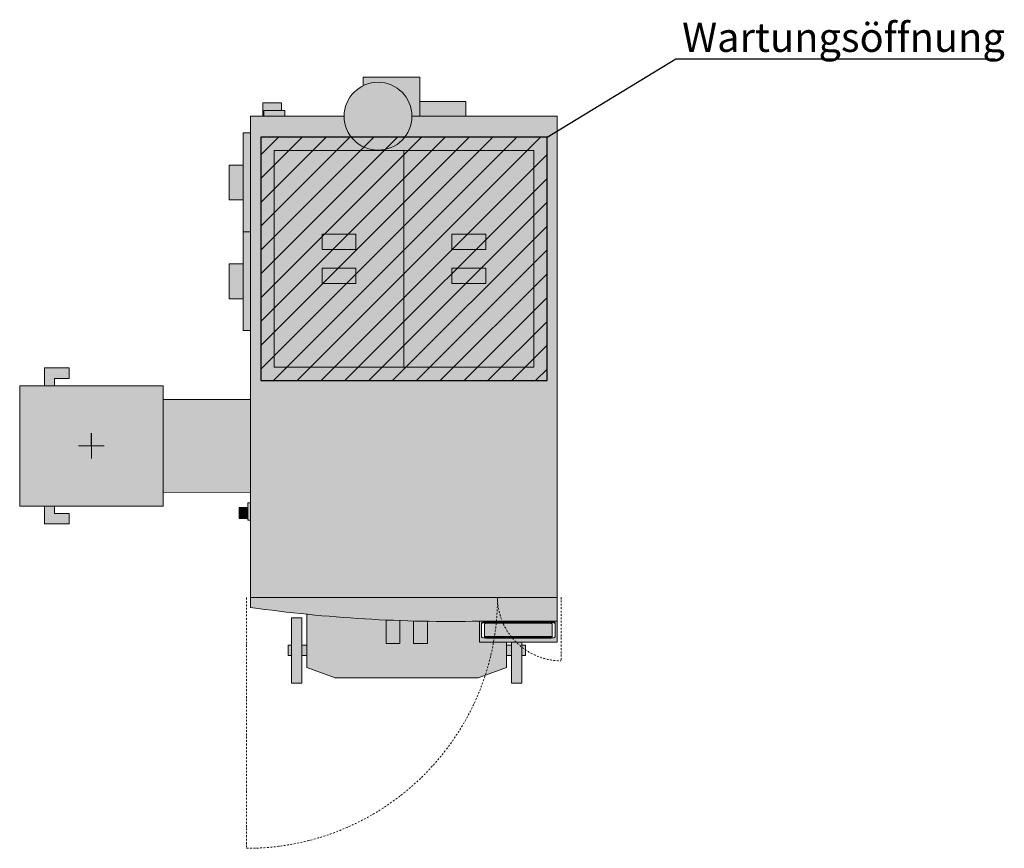
# Model space of a CAD drawing. Units: millimetres. Extents: x 1877 to 15494, y -1873 to 4972.
# Drawn here: x 8971 to 12681, y -1873 to 1251 of the extents above; entities that cross this region are included whole.
import ezdxf

# ---------------------------------------------------------------- set-up
doc = ezdxf.new("R2010")
doc.units = ezdxf.units.MM
doc.linetypes.add('STRICHPUNKT2', pattern=[12.7, 6.35, -3.175, 0, -3.175])
doc.layers.add('Konstruktionslinien', color=230, linetype='Continuous')
for name, color, linetype, lineweight in [('Schwarz 0.13', 7, 'Continuous', 13), ('TEXT', 7, 'Continuous', 25), ('VERBINDUNG', 6, 'STRICHPUNKT2', 9)]:
    doc.layers.add(name, color=color, linetype=linetype, lineweight=lineweight)
doc.styles.get("Standard").update_dxf_attribs({"font": 'arial.ttf'})

# ---------------------------------------------------------------- blocks, each defined once
blk = doc.blocks.new('*U20')
at = {"true_color": 0x636466}
h = blk.add_hatch(color=251, dxfattribs=at)
h.dxf.hatch_style = 1
h.paths.add_polyline_path([(-1039.3, 50.6), (-1109.3, 50.6), (-1109.3, 0), (-1105.1, 0), (-1105.1, 21.3), (-1039.3, 21.3)])
h.paths.add_polyline_path([(-1026.5, 21.3), (-1105.1, 21.3), (-1105.1, 0), (-1026.5, 0)])
h.paths.add_polyline_path([(-343.9, 55.1), (-518, 55.1), (-518, 0), (-343.9, 0)])
h.paths.add_polyline_path([(-518, 147.5), (-731.1, 147.5), (-731.1, 114.9, -0.554497), (-547.1, 0), (-518, 0)])
h.paths.add_polyline_path([(-962.3, -1890.7), (-1001.2, -1890.7), (-1001.2, -2137), (-962.3, -2137)])
h.paths.add_polyline_path([(-644.8, -1899.3, -0.013767), (-942.8, -1877.6), (-942.8, -2078.7), (-836, -2117.5), (-298, -2117.5), (-191.2, -2078.7), (-191.2, -1983), (-292.7, -1983), (-292.7, -1903.8, -0.009051), (-489.2, -1904.1), (-489.2, -1987.9), (-541.1, -1987.9), (-541.1, -1903, -0.002389), (-592.9, -1901.4), (-592.9, -1987.9), (-644.8, -1987.9)])
h.paths.add_polyline_path([(-942.8, -1994.4), (-962.3, -1994.4), (-962.3, -2033.3), (-942.8, -2033.3)])
h.paths.add_polyline_path([(-1001.2, -1994.4), (-1014.1, -1994.4), (-1014.1, -2033.3), (-1001.2, -2033.3)])
h.paths.add_polyline_path([(-592.9, -1901.4, -0.002389), (-644.8, -1899.3), (-644.8, -1987.9), (-592.9, -1987.9)], flags=17)
h.paths.add_polyline_path([(-489.2, -1904.1, -0.002388), (-541.1, -1903), (-541.1, -1987.9), (-489.2, -1987.9)], flags=17)
h.paths.add_polyline_path([(-171.7, -1994.4), (-191.2, -1994.4), (-191.2, -2033.3), (-171.7, -2033.3)])
h.paths.add_polyline_path([(-132.8, -1983), (-171.7, -1983), (-171.7, -2137), (-132.8, -2137)])
h.paths.add_polyline_path([(-119.9, -1994.4), (-132.8, -1994.4), (-132.8, -2033.3), (-119.9, -2033.3)])
h = blk.add_hatch(color=7)
h.dxf.hatch_style = 1
h.paths.add_polyline_path([(-802.9, 0, 1), (-547.1, 0, 1)])
h = blk.add_hatch(color=251, dxfattribs=at)
h.dxf.hatch_style = 1
h.paths.add_polyline_path([(-802.9, 0), (-1155, 0), (-1155, -1815), (0, -1815), (0, -1602.8), (0, 0), (-547.1, 0, -0.414214), (-675, -127.9), (-88.4, -129.3), (-88.4, -946.1), (-1066.6, -946.1), (-1066.6, -129.3), (-675, -127.9, -0.414214)])
h.paths.add_polyline_path([(-88.4, -129.3), (-577.5, -129.3), (-577.5, -946.1), (-88.4, -946.1)], flags=17)
h.paths.add_polyline_path([(-396.9, -630.1), (-396.9, -573.2), (-269, -573.2), (-269, -630.1)], flags=16)
h.paths.add_polyline_path([(-396.9, -502.2), (-396.9, -445.3), (-269, -445.3), (-269, -502.2)], flags=16)
h.paths.add_polyline_path([(-577.5, -129.3), (-1066.6, -129.3), (-1066.6, -946.1), (-577.5, -946.1)], flags=17)
h.paths.add_polyline_path([(-758.1, -630.1), (-886, -630.1), (-886, -573.2), (-758.1, -573.2)], flags=16)
h.paths.add_polyline_path([(-758.1, -502.2), (-886, -502.2), (-886, -445.3), (-758.1, -445.3)], flags=16)
h.paths.add_polyline_path([(-269, -445.3), (-396.9, -445.3), (-396.9, -502.2), (-269, -502.2)], flags=16)
h.paths.add_polyline_path([(-269, -573.2), (-396.9, -573.2), (-396.9, -630.1), (-269, -630.1)], flags=0)
h.paths.add_polyline_path([(-758.1, -445.3), (-886, -445.3), (-886, -502.2), (-758.1, -502.2)], flags=16)
h.paths.add_polyline_path([(-758.1, -573.2), (-886, -573.2), (-886, -630.1), (-758.1, -630.1)], flags=16)
at = {"true_color": 0xc7c8ca}
h = blk.add_hatch(color=9, dxfattribs=at)
h.dxf.hatch_style = 1
h.paths.add_polyline_path([(-1155, -1457.2), (-1165.5, -1457.2), (-1165.5, -1523), (-1155, -1523)])
h.paths.add_polyline_path([(-1155, -435.5), (-1182.6, -435.5), (-1182.6, -807.9), (-1155, -807.9)])
h.paths.add_polyline_path([(-1182.6, -556.6), (-1235.3, -556.6), (-1235.3, -688.1), (-1182.6, -688.1)])
h.paths.add_polyline_path([(-1155, -63.2), (-1182.6, -63.2), (-1182.6, -435.5), (-1155, -435.5)])
h.paths.add_polyline_path([(-1182.6, -184.2), (-1235.3, -184.2), (-1235.3, -315.8), (-1182.6, -315.8), (-1182.6, -309.2)])
h.paths.add_polyline_path([(-1838.8, -949), (-1931.6, -949), (-1931.6, -1016), (-1893.5, -1016), (-1893.5, -988.5), (-1838.8, -988.5)])
h.paths.add_polyline_path([(-1893.5, -1470), (-1931.6, -1470), (-1931.6, -1537), (-1838.8, -1537), (-1838.8, -1497.5), (-1893.5, -1497.5)])
at = {"true_color": 0x636466}
h = blk.add_hatch(color=251, dxfattribs=at)
h.dxf.hatch_style = 1
h.paths.add_polyline_path([(-269, -573.2), (-396.9, -573.2), (-396.9, -630.1), (-269, -630.1)])
h = blk.add_hatch(color=1)
h.dxf.hatch_style = 1
h.paths.add_polyline_path([(-1485, -1016), (-2025, -1016), (-2025, -1470), (-1485, -1470)])
h = blk.add_hatch(color=251, dxfattribs=at)
h.dxf.hatch_style = 1
h.paths.add_polyline_path([(-1155, -1068), (-1485, -1067.9), (-1485, -1417.9), (-1155, -1418)])
h = blk.add_hatch(color=1)
h.dxf.hatch_style = 1
h.paths.add_polyline_path([(-1165.5, -1475.1), (-1198.4, -1475.1), (-1198.4, -1484), (-1165.5, -1484)])
h.paths.add_polyline_path([(-1165.5, -1484), (-1198.4, -1484), (-1198.4, -1516.6), (-1165.5, -1516.6)])
h = blk.add_hatch(color=1)
h.dxf.hatch_style = 1
h.paths.add_polyline_path([(0, -1815), (-1155, -1815), (-1155, -1852, 0.039847), (-292.7, -1903.8), (0, -1903.8)])
at = {"true_color": 0xc7c8ca}
h = blk.add_hatch(color=9, dxfattribs=at)
h.dxf.hatch_style = 1
h.paths.add_polyline_path([(0, -1903.8), (-292.7, -1903.8), (-292.7, -1983), (0, -1983)])
h.paths.add_polyline_path([(-266.4, -1967.4), (-269.6, -1967.3), (-272.8, -1967.1), (-275.7, -1966.8), (-278.3, -1966.3), (-280.6, -1965.7), (-282.4, -1965), (-283.8, -1964.3), (-284.6, -1963.5), (-284.9, -1962.6), (-284.9, -1913.4), (-284.9, -1910.6), (-284.6, -1909.8), (-283.8, -1909), (-282.4, -1908.2), (-280.6, -1907.5), (-278.3, -1906.9), (-275.7, -1906.5), (-272.8, -1906.1), (-269.6, -1905.9), (-266.4, -1905.8), (-26.3, -1905.8), (-23.1, -1905.9), (-20, -1906.1), (-17.1, -1906.5), (-14.4, -1906.9), (-12.1, -1907.5), (-10.3, -1908.2), (-8.9, -1909), (-8.1, -1909.8), (-7.8, -1910.6), (-7.8, -1913.4), (-7.8, -1962.6), (-8.1, -1963.5), (-8.9, -1964.3), (-10.3, -1965), (-12.1, -1965.7), (-14.4, -1966.3), (-17.1, -1966.8), (-20, -1967.1), (-23.1, -1967.3), (-26.3, -1967.4)], flags=16)
h.paths.add_polyline_path([(-266.4, -1964.5), (-267.8, -1964.4), (-269.2, -1964.3), (-270.4, -1964.2), (-271.5, -1963.9), (-272.3, -1963.7), (-273, -1963.3), (-273.4, -1963), (-273.5, -1962.6), (-273.5, -1913.4), (-273.4, -1913), (-273, -1912.6), (-272.3, -1912.3), (-271.5, -1912.1), (-270.4, -1911.8), (-269.2, -1911.7), (-267.8, -1911.5), (-266.4, -1911.5), (-26.3, -1911.5), (-24.9, -1911.5), (-23.6, -1911.7), (-22.3, -1911.8), (-21.3, -1912.1), (-20.4, -1912.3), (-19.7, -1912.6), (-19.3, -1913), (-19.2, -1913.4), (-19.2, -1962.6), (-19.3, -1963), (-19.7, -1963.3), (-20.4, -1963.7), (-21.3, -1963.9), (-22.3, -1964.2), (-23.6, -1964.3), (-24.9, -1964.4), (-26.3, -1964.5)], flags=0)
h = blk.add_hatch(color=5)
h.dxf.hatch_style = 1
h.paths.add_polyline_path([(-19.2, -1913.4), (-19.3, -1913), (-19.7, -1912.6), (-20.4, -1912.3), (-21.3, -1912.1), (-22.3, -1911.8), (-23.6, -1911.7), (-24.9, -1911.5), (-26.3, -1911.5), (-266.4, -1911.5), (-267.8, -1911.5), (-269.2, -1911.7), (-270.4, -1911.8), (-271.5, -1912.1), (-272.3, -1912.3), (-273, -1912.6), (-273.4, -1913), (-273.5, -1913.4), (-273.5, -1959.9), (-273.4, -1960.2), (-273, -1960.6), (-272.3, -1960.9), (-271.5, -1961.2), (-270.4, -1961.4), (-269.2, -1961.6), (-267.8, -1961.7), (-266.4, -1961.7), (-26.3, -1961.7), (-24.9, -1961.7), (-23.6, -1961.6), (-22.3, -1961.4), (-21.3, -1961.2), (-20.4, -1960.9), (-19.7, -1960.6), (-19.3, -1960.2), (-19.2, -1959.9)])
blk.add_line((-1755, -1243), (-1755, -1195.1))
at = {"layer": 'Schwarz 0.13', "color": 7, "ltscale": 0.5}
for p, q in [((-731.1, 147.5), (-731.1, 114.9)), ((-731.1, 147.5), (-518, 147.5)), ((-518, 0), (-518, 147.5)), ((-1109.3, 50.6), (-1109.3, 0)), ((-1109.3, 50.6), (-1039.3, 50.6)), ((-1039.3, 21.3), (-1039.3, 50.6)), ((-518, 55.1), (-343.9, 55.1)), ((-343.9, 55.1), (-343.9, 0)), ((-343.9, 55.1), (-343.9, 0)), ((-1105.1, 21.3), (-1105.1, 0)), ((-1105.1, 21.3), (-1026.5, 21.3)), ((-1105.1, 21.3), (-1040.9, 21.3)), ((-1105.1, 21.3), (-1026.5, 21.3)), ((-1105.1, 0), (-1105.1, 21.3)), ((-1105.1, 0), (-1105.1, 17)), ((-1026.5, 0), (-1026.5, 21.3)), ((-1026.5, 21.3), (-1026.5, 0)), ((-547.8, 0), (0, 0)), ((0, -1813), (0, 0)), ((-1155, -1852), (-1155, 0)), ((-1155, 0), (-802.2, 0)), ((-1182.6, -63.2), (-1182.6, -435.5)), ((-1182.6, -63.2), (-1155, -63.2)), ((-88.4, -129.3), (-1066.6, -129.3)), ((-1066.6, -129.3), (-1066.6, -946.1)), ((-577.5, -129.3), (-577.5, -946.1)), ((-88.4, -946.1), (-88.4, -129.3)), ((-1235.3, -184.2), (-1182.6, -184.2)), ((-1235.3, -184.2), (-1235.3, -315.8)), ((-1182.6, -190.8), (-1182.6, -184.2)), ((-1182.6, -315.8), (-1235.3, -315.8)), ((-1182.6, -309.2), (-1182.6, -315.8)), ((-1182.6, -435.5), (-1155, -435.5)), ((-1182.6, -435.5), (-1182.6, -807.9)), ((-1182.6, -435.5), (-1155, -435.5)), ((-886, -502.2), (-886, -445.3)), ((-886, -445.3), (-758.1, -445.3)), ((-758.1, -445.3), (-758.1, -502.2)), ((-269, -445.3), (-396.9, -445.3)), ((-396.9, -445.3), (-396.9, -502.2)), ((-269, -502.2), (-269, -445.3)), ((-758.1, -502.2), (-886, -502.2)), ((-396.9, -502.2), (-269, -502.2)), ((-1235.3, -556.6), (-1182.6, -556.6)), ((-1235.3, -556.6), (-1235.3, -688.1)), ((-1182.6, -563.1), (-1182.6, -556.6)), ((-886, -630.1), (-886, -573.2)), ((-886, -573.2), (-758.1, -573.2)), ((-758.1, -573.2), (-758.1, -630.1)), ((-269, -573.2), (-396.9, -573.2)), ((-396.9, -573.2), (-396.9, -630.1)), ((-269, -630.1), (-269, -573.2)), ((-758.1, -630.1), (-886, -630.1)), ((-396.9, -630.1), (-269, -630.1)), ((-1182.6, -688.1), (-1235.3, -688.1)), ((-1182.6, -681.6), (-1182.6, -688.1)), ((-1182.6, -807.9), (-1155, -807.9)), ((-1931.6, -1015.9), (-1931.6, -949)), ((-1838.8, -949), (-1931.6, -949)), ((-1838.8, -949), (-1838.8, -988.5)), ((-1066.6, -946.1), (-88.4, -946.1)), ((-1893.5, -988.5), (-1893.5, -1015.9)), ((-1838.8, -988.5), (-1893.5, -988.5)), ((-2025, -1016), (-2025, -1470)), ((-1485, -1016), (-2025, -1016)), ((-1485, -1470), (-1485, -1016)), ((-1485, -1067.9), (-1155, -1068)), ((-1485, -1417.9), (-1155, -1418)), ((-2025, -1470), (-1485, -1470)), ((-1931.6, -1470.1), (-1931.6, -1537)), ((-1893.5, -1497.5), (-1893.5, -1470.1)), ((-1198.4, -1475.1), (-1165.5, -1475.1)), ((-1198.4, -1475.1), (-1198.4, -1516.6)), ((-1165.5, -1457.2), (-1165.5, -1523)), ((-1165.5, -1457.2), (-1155, -1457.2)), ((-1838.8, -1497.5), (-1893.5, -1497.5)), ((-1838.8, -1537), (-1838.8, -1497.5)), ((-1198.4, -1484), (-1165.5, -1484)), ((-1198.4, -1484), (-1165.5, -1484)), ((-1198.4, -1516.6), (-1165.5, -1516.6)), ((-1838.8, -1537), (-1931.6, -1537)), ((-1165.5, -1523), (-1155, -1523)), ((0, -1602.8), (0, -1983)), ((0, -1815), (-1155, -1815)), ((0, -1815), (-1155, -1815)), ((-962.3, -1890.7), (-1001.2, -1890.7)), ((-1001.2, -1890.7), (-1001.2, -2137)), ((-962.3, -2137), (-962.3, -1890.7)), ((-942.8, -1877.6), (-942.8, -2078.7)), ((-644.8, -1987.9), (-644.8, -1899.3)), ((-592.9, -1987.9), (-592.9, -1901.4)), ((-541.1, -1987.9), (-541.1, -1903)), ((-489.2, -1987.9), (-489.2, -1904.1)), ((-292.7, -1903.8), (0, -1903.8)), ((-292.7, -1982.9), (-292.7, -1903.8)), ((0, -1903.8), (-292.7, -1903.8)), ((-284.6, -1909.8), (-284.9, -1910.6)), ((-284.9, -1910.6), (-284.9, -1913.4)), ((-284.6, -1912.5), (-284.9, -1913.4)), ((-284.9, -1913.4), (-284.9, -1962.6)), ((-283.8, -1909), (-284.6, -1909.8)), ((-283.8, -1911.7), (-284.6, -1912.5)), ((-282.4, -1908.2), (-283.8, -1909)), ((-282.4, -1911), (-283.8, -1911.7)), ((-280.6, -1907.5), (-282.4, -1908.2)), ((-280.6, -1910.3), (-282.4, -1911)), ((-278.3, -1906.9), (-280.6, -1907.5)), ((-278.3, -1909.7), (-280.6, -1910.3)), ((-275.7, -1906.5), (-278.3, -1906.9)), ((-275.7, -1909.2), (-278.3, -1909.7)), ((-272.8, -1906.1), (-275.7, -1906.5)), ((-272.8, -1908.9), (-275.7, -1909.2)), ((-273.4, -1913), (-273.5, -1913.4)), ((-273.4, -1913), (-273.5, -1913.4)), ((-273.5, -1913.4), (-273.4, -1913)), ((-273.5, -1913.4), (-273.5, -1962.6)), ((-273, -1912.6), (-273.4, -1913)), ((-273, -1912.6), (-273.4, -1913)), ((-273.4, -1913), (-273, -1912.6)), ((-272.3, -1912.3), (-273, -1912.6)), ((-272.3, -1912.3), (-273, -1912.6)), ((-273, -1912.6), (-272.3, -1912.3)), ((-269.6, -1905.9), (-272.8, -1906.1)), ((-269.6, -1908.6), (-272.8, -1908.9)), ((-271.5, -1912.1), (-272.3, -1912.3)), ((-271.5, -1912.1), (-272.3, -1912.3)), ((-272.3, -1912.3), (-271.5, -1912.1)), ((-270.4, -1911.8), (-271.5, -1912.1)), ((-270.4, -1911.8), (-271.5, -1912.1)), ((-271.5, -1912.1), (-270.4, -1911.8)), ((-269.2, -1911.7), (-270.4, -1911.8)), ((-269.2, -1911.7), (-270.4, -1911.8)), ((-270.4, -1911.8), (-269.2, -1911.7)), ((-266.4, -1905.8), (-269.6, -1905.9)), ((-266.4, -1908.6), (-269.6, -1908.6)), ((-267.8, -1911.5), (-269.2, -1911.7)), ((-267.8, -1911.5), (-269.2, -1911.7)), ((-269.2, -1911.7), (-267.8, -1911.5)), ((-266.4, -1911.5), (-267.8, -1911.5)), ((-266.4, -1911.5), (-267.8, -1911.5)), ((-267.8, -1911.5), (-266.4, -1911.5)), ((-26.3, -1905.8), (-266.4, -1905.8)), ((-26.3, -1908.6), (-266.4, -1908.6)), ((-26.3, -1908.6), (-266.4, -1908.6)), ((-26.3, -1911.5), (-266.4, -1911.5)), ((-26.3, -1911.5), (-266.4, -1911.5)), ((-26.3, -1911.5), (-266.4, -1911.5)), ((-23.1, -1905.9), (-26.3, -1905.8)), ((-23.1, -1908.6), (-26.3, -1908.6)), ((-24.9, -1911.5), (-26.3, -1911.5)), ((-24.9, -1911.5), (-26.3, -1911.5)), ((-23.6, -1911.7), (-24.9, -1911.5)), ((-23.6, -1911.7), (-24.9, -1911.5)), ((-22.3, -1911.8), (-23.6, -1911.7)), ((-22.3, -1911.8), (-23.6, -1911.7)), ((-20, -1906.1), (-23.1, -1905.9)), ((-20, -1908.9), (-23.1, -1908.6)), ((-21.3, -1912.1), (-22.3, -1911.8)), ((-21.3, -1912.1), (-22.3, -1911.8)), ((-20.4, -1912.3), (-21.3, -1912.1)), ((-20.4, -1912.3), (-21.3, -1912.1)), ((-19.7, -1912.6), (-20.4, -1912.3)), ((-19.7, -1912.6), (-20.4, -1912.3)), ((-17.1, -1906.5), (-20, -1906.1)), ((-17.1, -1909.2), (-20, -1908.9)), ((-19.3, -1913), (-19.7, -1912.6)), ((-19.3, -1913), (-19.7, -1912.6)), ((-19.2, -1913.4), (-19.3, -1913)), ((-19.2, -1913.4), (-19.3, -1913)), ((-19.2, -1962.6), (-19.2, -1913.4)), ((-14.4, -1906.9), (-17.1, -1906.5)), ((-14.4, -1909.7), (-17.1, -1909.2)), ((-12.1, -1907.5), (-14.4, -1906.9)), ((-12.1, -1910.3), (-14.4, -1909.7)), ((-10.3, -1908.2), (-12.1, -1907.5)), ((-10.3, -1911), (-12.1, -1910.3)), ((-8.9, -1909), (-10.3, -1908.2)), ((-8.9, -1911.7), (-10.3, -1911)), ((-8.1, -1909.8), (-8.9, -1909)), ((-8.1, -1912.5), (-8.9, -1911.7)), ((-7.8, -1910.6), (-8.1, -1909.8)), ((-7.8, -1913.4), (-8.1, -1912.5)), ((-7.8, -1913.4), (-7.8, -1910.6)), ((-7.8, -1962.6), (-7.8, -1913.4)), ((-284.9, -1962.6), (-284.6, -1963.5)), ((-284.9, -1962.6), (-284.6, -1963.5)), ((-284.9, -1962.6), (-284.6, -1963.5)), ((-284.6, -1963.5), (-283.8, -1964.3)), ((-284.6, -1963.5), (-283.8, -1964.3)), ((-284.6, -1963.5), (-283.8, -1964.3)), ((-283.8, -1964.3), (-282.4, -1965)), ((-283.8, -1964.3), (-282.4, -1965)), ((-283.8, -1964.3), (-282.4, -1965)), ((-282.4, -1965), (-280.6, -1965.7)), ((-282.4, -1965), (-280.6, -1965.7)), ((-282.4, -1965), (-280.6, -1965.7)), ((-280.6, -1965.7), (-278.3, -1966.3)), ((-280.6, -1965.7), (-278.3, -1966.3)), ((-280.6, -1965.7), (-278.3, -1966.3)), ((-273.5, -1959.9), (-273.4, -1960.2)), ((-273.5, -1959.9), (-273.4, -1960.2)), ((-273.5, -1962.6), (-273.4, -1963)), ((-273.4, -1963), (-273.5, -1962.6)), ((-273.4, -1960.2), (-273, -1960.6)), ((-273.4, -1960.2), (-273, -1960.6)), ((-273.4, -1963), (-273, -1963.3)), ((-273, -1963.3), (-273.4, -1963)), ((-273, -1960.6), (-272.3, -1960.9)), ((-273, -1960.6), (-272.3, -1960.9)), ((-273, -1963.3), (-272.3, -1963.7)), ((-272.3, -1963.7), (-273, -1963.3)), ((-272.3, -1960.9), (-271.5, -1961.2)), ((-272.3, -1960.9), (-271.5, -1961.2)), ((-272.3, -1963.7), (-271.5, -1963.9)), ((-271.5, -1963.9), (-272.3, -1963.7)), ((-271.5, -1961.2), (-270.4, -1961.4)), ((-271.5, -1961.2), (-270.4, -1961.4)), ((-271.5, -1963.9), (-270.4, -1964.2)), ((-270.4, -1964.2), (-271.5, -1963.9)), ((-270.4, -1961.4), (-269.2, -1961.6)), ((-270.4, -1961.4), (-269.2, -1961.6)), ((-270.4, -1964.2), (-269.2, -1964.3)), ((-269.2, -1964.3), (-270.4, -1964.2)), ((-269.2, -1961.6), (-267.8, -1961.7)), ((-269.2, -1961.6), (-267.8, -1961.7)), ((-269.2, -1964.3), (-267.8, -1964.4)), ((-267.8, -1964.4), (-269.2, -1964.3)), ((-267.8, -1961.7), (-266.4, -1961.7)), ((-267.8, -1961.7), (-266.4, -1961.7)), ((-267.8, -1964.4), (-266.4, -1964.5)), ((-266.4, -1964.5), (-267.8, -1964.4)), ((-266.4, -1961.7), (-26.3, -1961.7)), ((-266.4, -1964.5), (-26.3, -1964.5)), ((-26.3, -1961.7), (-24.9, -1961.7)), ((-26.3, -1964.5), (-24.9, -1964.4)), ((-24.9, -1961.7), (-23.6, -1961.6)), ((-24.9, -1964.4), (-23.6, -1964.3)), ((-23.6, -1961.6), (-22.3, -1961.4)), ((-23.6, -1964.3), (-22.3, -1964.2)), ((-22.3, -1961.4), (-21.3, -1961.2)), ((-22.3, -1964.2), (-21.3, -1963.9)), ((-21.3, -1961.2), (-20.4, -1960.9)), ((-21.3, -1963.9), (-20.4, -1963.7)), ((-20.4, -1960.9), (-19.7, -1960.6)), ((-20.4, -1963.7), (-19.7, -1963.3)), ((-19.7, -1960.6), (-19.3, -1960.2)), ((-19.7, -1963.3), (-19.3, -1963)), ((-19.3, -1960.2), (-19.2, -1959.9)), ((-19.3, -1963), (-19.2, -1962.6)), ((-14.4, -1966.3), (-12.1, -1965.7)), ((-14.4, -1966.3), (-12.1, -1965.7)), ((-14.4, -1966.3), (-12.1, -1965.7)), ((-12.1, -1965.7), (-10.3, -1965)), ((-12.1, -1965.7), (-10.3, -1965)), ((-12.1, -1965.7), (-10.3, -1965)), ((-10.3, -1965), (-8.9, -1964.3)), ((-10.3, -1965), (-8.9, -1964.3)), ((-10.3, -1965), (-8.9, -1964.3)), ((-8.9, -1964.3), (-8.1, -1963.5)), ((-8.9, -1964.3), (-8.1, -1963.5)), ((-8.9, -1964.3), (-8.1, -1963.5)), ((-8.1, -1963.5), (-7.8, -1962.6)), ((-8.1, -1963.5), (-7.8, -1962.6)), ((-8.1, -1963.5), (-7.8, -1962.6)), ((-1014.1, -2033.3), (-1014.1, -1994.4)), ((-1014.1, -1994.4), (-1001.2, -1994.4)), ((-962.3, -1994.4), (-942.8, -1994.4)), ((-592.9, -1987.9), (-644.8, -1987.9)), ((-541.1, -1987.9), (-489.2, -1987.9)), ((-292.7, -1983), (0, -1983)), ((-278.3, -1966.3), (-275.7, -1966.8)), ((-278.3, -1966.3), (-275.7, -1966.8)), ((-278.3, -1966.3), (-275.7, -1966.8)), ((-275.7, -1966.8), (-272.8, -1967.1)), ((-275.7, -1966.8), (-272.8, -1967.1)), ((-275.7, -1966.8), (-272.8, -1967.1)), ((-272.8, -1967.1), (-269.6, -1967.3)), ((-272.8, -1967.1), (-269.6, -1967.3)), ((-272.8, -1967.1), (-269.6, -1967.3)), ((-269.6, -1967.3), (-266.4, -1967.4)), ((-269.6, -1967.3), (-266.4, -1967.4)), ((-269.6, -1967.3), (-266.4, -1967.4)), ((-266.4, -1967.4), (-26.3, -1967.4)), ((-191.2, -2078.7), (-191.2, -1983)), ((-171.7, -1994.4), (-191.2, -1994.4)), ((-181.9, -1983.1), (-181.9, -1983)), ((-180.5, -1983.1), (-180.5, -1983)), ((-171.7, -2137), (-171.7, -1983)), ((-151, -1983.1), (-151, -1983)), ((-132.8, -1983), (-132.8, -2137)), ((-119.9, -1994.4), (-132.8, -1994.4)), ((-121.6, -1983.1), (-121.6, -1983)), ((-119.9, -2033.3), (-119.9, -1994.4)), ((-116.2, -1983.1), (-116.2, -1983)), ((-26.3, -1967.4), (-23.1, -1967.3)), ((-26.3, -1967.4), (-23.1, -1967.3)), ((-26.3, -1967.4), (-23.1, -1967.3)), ((-23.1, -1967.3), (-20, -1967.1)), ((-23.1, -1967.3), (-20, -1967.1)), ((-23.1, -1967.3), (-20, -1967.1)), ((-20, -1967.1), (-17.1, -1966.8)), ((-20, -1967.1), (-17.1, -1966.8)), ((-20, -1967.1), (-17.1, -1966.8)), ((-17.1, -1966.8), (-14.4, -1966.3)), ((-17.1, -1966.8), (-14.4, -1966.3)), ((-17.1, -1966.8), (-14.4, -1966.3)), ((-1001.2, -2033.3), (-1014.1, -2033.3)), ((-962.3, -2033.3), (-942.8, -2033.3)), ((-171.7, -2033.3), (-191.2, -2033.3)), ((-132.8, -2033.3), (-119.9, -2033.3)), ((-942.8, -2078.7), (-836, -2117.5)), ((-191.2, -2078.7), (-298, -2117.5)), ((-1001.2, -2137), (-962.3, -2137)), ((-836, -2117.5), (-298, -2117.5)), ((-132.8, -2137), (-171.7, -2137))]:
    blk.add_line(p, q, dxfattribs=at)
at = {"layer": 'Schwarz 0.13', "color": 7}
for p, q in [((-1755, -1195.1), (-1755, -1290.9)), ((-1707.1, -1243), (-1802.9, -1243))]:
    blk.add_line(p, q, dxfattribs=at)
at = {"layer": 'Schwarz 0.13', "color": 7, "ltscale": 0.5}
blk.add_circle((-675, 0), 127.9, dxfattribs=at)
blk.add_arc((-399.6, 3523.4), 5428.2, 262.0008, 271.1283, dxfattribs=at)
at = {"layer": 'VERBINDUNG', "color": 7}
for p, q in [((-1170, -1815), (-1170, -2760)), ((15, -1813), (15, -2053))]:
    blk.add_line(p, q, dxfattribs=at)
for centre, radius, start, end in [((-1170, -1815), 945, 270, 0), ((15, -1813), 240, 180.4775, 270)]:
    blk.add_arc(centre, radius, start, end, dxfattribs=at)

msp = doc.modelspace()

# ---------------------------------------------------------------- hatches: boundary and pattern name
at = {"layer": 'Konstruktionslinien'}
h = msp.add_hatch(dxfattribs=at)
h.set_pattern_fill('ANSI31', color=5, scale=20)
h.set_pattern_definition([(45, (872.296, -1710.32), (-44.90128, 44.90128), [])])
h.paths.add_polyline_path([(10958.1, 807.9), (9879.8, 807.9), (9879.8, -108.9), (10958.1, -108.9)])

# ---------------------------------------------------------------- linework, layer by layer
at = {"layer": 'Konstruktionslinien', "color": 5}
msp.add_lwpolyline([(9879.8, -108.9), (10958.1, -108.9), (10958.1, 807.9), (9879.8, 807.9)], close=True, dxfattribs=at)
at = {"layer": 'TEXT'}
for p, q in [((10958.1, 807.9), (11442.8, 1103)), ((11442.8, 1103), (12646.1, 1103))]:
    msp.add_line(p, q, dxfattribs=at)

# ---------------------------------------------------------------- block references
at = {"layer": 'Konstruktionslinien'}
msp.add_blockref('*U20', (10996.5, 887.2), dxfattribs=at)

# ---------------------------------------------------------------- texts
at = {"layer": 'TEXT'}
msp.add_text('Wartungsöffnung', height=110, dxfattribs=at).set_placement((11467.1, 1129.7))

doc.saveas('drawing.dxf')
